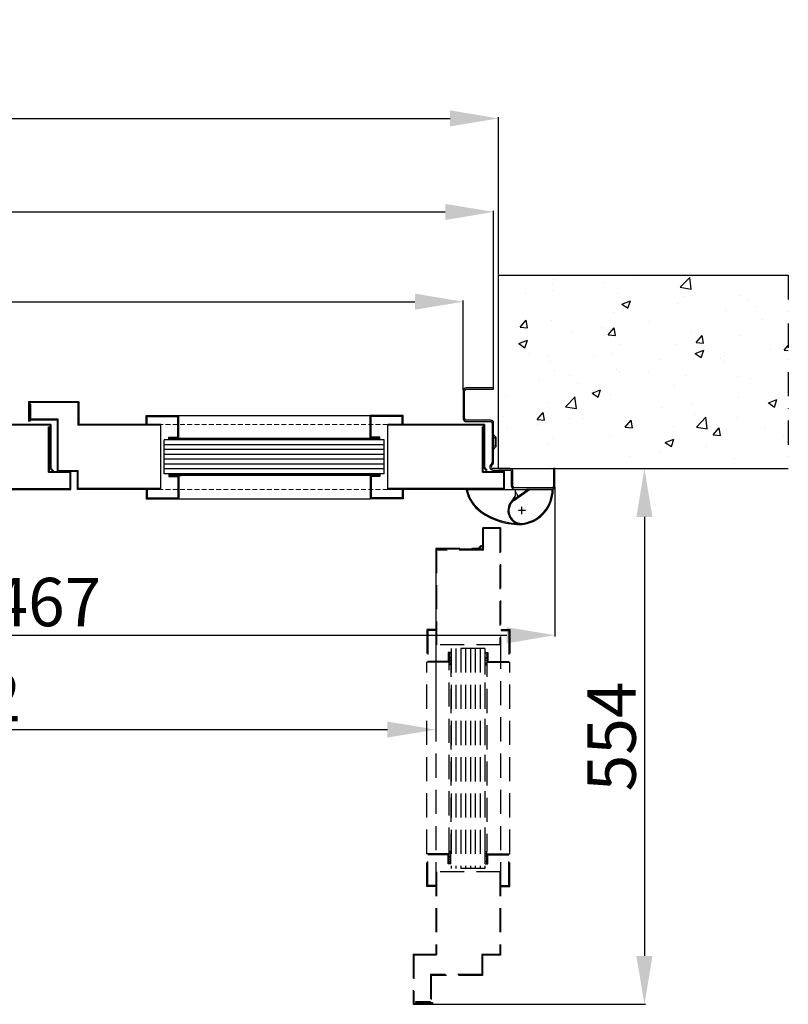
# Model space of a CAD drawing. Units: millimetres. Extents: x -54845 to -29748, y -17563 to -12004.
# Drawn here: x -44692 to -43897, y -16113 to -15094 of the extents above; entities that cross this region are included whole.
import ezdxf

# ---------------------------------------------------------------- set-up
doc = ezdxf.new("R2010")
doc.units = ezdxf.units.MM
doc.linetypes.add('TRATTEGGIATA', pattern=[0.75, 0.5, -0.25])
doc.linetypes.add('TRATTO-PUNTO', pattern=[1, 0.5, -0.25, 0, -0.25])
for name, color, linetype, lineweight in [('06 - Murature principali', 150, 'Continuous', 25), ('07 - Murature Secondarie', 8, 'Continuous', 25), ('Assi', 1, 'TRATTEGGIATA', 25), ('Retini', 4, 'Continuous', 20)]:
    doc.layers.add(name, color=color, linetype=linetype, lineweight=lineweight)
for name, color, linetype in [('1', 1, 'Continuous'), ('2', 2, 'Continuous'), ('4', 4, 'Continuous'), ('5', 5, 'Continuous'), ('6', 6, 'Continuous'), ('Layer1', 1, 'Continuous'), ('Layer5', 5, 'Continuous'), ('Layer8', 120, 'Continuous')]:
    doc.layers.add(name, color=color, linetype=linetype)
doc.styles.get("Standard").update_dxf_attribs({"font": 'ARIAL.TTF'})
doc.dimstyles.new('Novoferm', dxfattribs={"dimtxt": 50, "dimasz": 50, "dimexe": 1.25, "dimexo": 0.625, "dimgap": 2, "dimtad": 1, "dimtxsty": 'Standard', "dimcen": 2.5, "dimclrd": 7, "dimclre": 7, "dimclrt": 30, "dimadec": 0, "dimazin": 0, "dimtfac": 1, "dimtmove": 0, "dimatfit": 3, "dimfxl": 1, "dimarcsym": 0})

# ---------------------------------------------------------------- blocks, each defined once
blk = doc.blocks.new('*D404')
at = {"color": 7, "lineweight": -2}
for p, q in [((-45605.3, -15577.6), (-45605.3, -15732.1)), ((-44138.3, -15577.6), (-44138.3, -15732.1)), ((-45555.3, -15730.8), (-44188.3, -15730.8))]:
    blk.add_line(p, q, dxfattribs=at)
at = {"color": 7}
for points in [[(-45555.3, -15722.5), (-45555.3, -15739.2), (-45605.3, -15730.8)], [(-44188.3, -15722.5), (-44188.3, -15739.2), (-44138.3, -15730.8)]]:
    blk.add_solid(points, dxfattribs=at)
at = {"layer": 'Defpoints', "color": 0}
for p in [(-45605.3, -15576.9), (-44138.3, -15576.9), (-44138.3, -15730.8)]:
    blk.add_point(p, dxfattribs=at)
at = {"color": 30, "insert": (-44871.8, -15703), "char_height": 50, "attachment_point": 5}
blk.add_mtext('INGOMBRO 1467', dxfattribs=at)
blk = doc.blocks.new('*D406')
at = {"color": 7, "lineweight": -2}
for p, q in [((-44261.7, -15641.3), (-44261.7, -15829.7)), ((-45473.4, -15726.2), (-45473.4, -15829.7)), ((-45423.4, -15828.4), (-44311.7, -15828.4))]:
    blk.add_line(p, q, dxfattribs=at)
at = {"color": 7}
for points in [[(-45423.4, -15820.1), (-45423.4, -15836.7), (-45473.4, -15828.4)], [(-44311.7, -15820.1), (-44311.7, -15836.7), (-44261.7, -15828.4)]]:
    blk.add_solid(points, dxfattribs=at)
at = {"layer": 'Defpoints', "color": 0}
for p in [(-44261.7, -15640.7), (-45473.4, -15725.5), (-44261.7, -15828.4)]:
    blk.add_point(p, dxfattribs=at)
at = {"color": 30, "insert": (-44867.5, -15801.3), "char_height": 50, "attachment_point": 5}
blk.add_mtext('L.N.P. 1212', dxfattribs=at)
blk = doc.blocks.new('*D408')
at = {"color": 7, "lineweight": -2}
for p, q in [((-45541.8, -15474.3), (-45541.8, -15291.8)), ((-45491.8, -15293), (-44251.8, -15293)), ((-44201.8, -15474.3), (-44201.8, -15291.8))]:
    blk.add_line(p, q, dxfattribs=at)
at = {"color": 7}
for points in [[(-45491.8, -15284.7), (-45491.8, -15301.4), (-45541.8, -15293)], [(-44251.8, -15284.7), (-44251.8, -15301.4), (-44201.8, -15293)]]:
    blk.add_solid(points, dxfattribs=at)
at = {"layer": 'Defpoints', "color": 0}
for p in [(-44201.8, -15293), (-45541.8, -15474.9), (-44201.8, -15474.9)]:
    blk.add_point(p, dxfattribs=at)
at = {"color": 30, "insert": (-44871.8, -15265.5), "char_height": 50, "attachment_point": 5}
blk.add_mtext('E.T. 1340', dxfattribs=at)
blk = doc.blocks.new('*D409')
at = {"color": 7, "lineweight": -2}
for p, q in [((-45546.8, -15357.8), (-45546.8, -15195.1)), ((-45496.8, -15196.3), (-44246.8, -15196.3)), ((-44196.8, -15357.8), (-44196.8, -15195.1))]:
    blk.add_line(p, q, dxfattribs=at)
at = {"color": 7}
for points in [[(-45496.8, -15188), (-45496.8, -15204.6), (-45546.8, -15196.3)], [(-44246.8, -15188), (-44246.8, -15204.6), (-44196.8, -15196.3)]]:
    blk.add_solid(points, dxfattribs=at)
at = {"layer": 'Defpoints', "color": 0}
for p in [(-44196.8, -15196.3), (-45546.8, -15358.4), (-44196.8, -15358.4)]:
    blk.add_point(p, dxfattribs=at)
at = {"color": 30, "insert": (-44871.8, -15168.8), "char_height": 50, "attachment_point": 5}
blk.add_mtext('F.M. 1350', dxfattribs=at)
blk = doc.blocks.new('*D410')
at = {"color": 7, "lineweight": -2}
for p, q in [((-45510.3, -15477.3), (-45510.3, -15384.6)), ((-45460.3, -15385.9), (-44283.3, -15385.9)), ((-44233.3, -15477.3), (-44233.3, -15384.6))]:
    blk.add_line(p, q, dxfattribs=at)
at = {"color": 7}
for points in [[(-45460.3, -15377.5), (-45460.3, -15394.2), (-45510.3, -15385.9)], [(-44283.3, -15377.5), (-44283.3, -15394.2), (-44233.3, -15385.9)]]:
    blk.add_solid(points, dxfattribs=at)
at = {"layer": 'Defpoints', "color": 0}
for p in [(-44233.3, -15385.9), (-45510.3, -15477.9), (-44233.3, -15477.9)]:
    blk.add_point(p, dxfattribs=at)
at = {"color": 30, "insert": (-44871.8, -15358.7), "char_height": 50, "attachment_point": 5}
blk.add_mtext('L.P. 1277', dxfattribs=at)
blk = doc.blocks.new('*D477')
at = {"color": 7, "lineweight": -2}
for p, q in [((-44196.2, -15558.4), (-44044.5, -15558.4)), ((-44045.7, -15608.4), (-44045.7, -16062.5)), ((-44264.6, -16112.5), (-44044.5, -16112.5))]:
    blk.add_line(p, q, dxfattribs=at)
at = {"color": 7}
for points in [[(-44054.1, -15608.4), (-44037.4, -15608.4), (-44045.7, -15558.4)], [(-44054.1, -16062.5), (-44037.4, -16062.5), (-44045.7, -16112.5)]]:
    blk.add_solid(points, dxfattribs=at)
at = {"layer": 'Defpoints', "color": 0}
for p in [(-44196.8, -15558.4), (-44265.2, -16112.5), (-44045.7, -16112.5)]:
    blk.add_point(p, dxfattribs=at)
at = {"color": 30, "insert": (-44073.2, -15835.5), "char_height": 50, "attachment_point": 5, "rotation": 90}
blk.add_mtext('554', dxfattribs=at)

msp = doc.modelspace()

# ---------------------------------------------------------------- hatches: boundary and pattern name
at = {"layer": '07 - Murature Secondarie'}
h = msp.add_hatch(dxfattribs=at)
h.set_pattern_fill('AR-CONC', color=256, scale=0.5)
h.set_pattern_definition([(50, (-50241.984, -12155.79), (91.0923, -7.96954), [9.525, -104.775]), (355, (-50241.98, -12155.79), (-17.6217, 95.5284), [7.62, -83.8203]), (100.4514, (-50234.39, -12156.45), (73.4706, 87.5589), [8.095, -89.0451]), (46.1842, (-50241.98, -12130.39), (135.5395, -21.0212), [14.2875, -157.1625]), (96.6356, (-50230.69, -12132.14), (118.702, 123.713), [12.1425, -133.5678]), (351.1842, (-50241.98, -12130.39), (118.702, 123.713), [11.43, -125.7299]), (21, (-50229.284, -12136.74), (75.8072, -51.1326), [9.525, -104.775]), (326, (-50229.28, -12136.74), (30.901, 92.094), [7.62, -83.82]), (71.4514, (-50222.97, -12141), (106.7082, 40.9614), [8.095, -89.045]), (37.5, (-50241.984, -12155.79), (1.5443, 42.27752), [0, -82.804, 0, -85.09, 0, -84.1375]), (7.5, (-50241.984, -12155.79), (33.40983, 50.0903), [0, -48.514, 0, -80.899, 0, -32.0675]), (327.5, (-50270.305, -12155.79), (67.7953, -2.86437), [0, -31.75, 0, -99.06, 0, -131.445]), (317.5, (-50283.005, -12155.79), (74.0646, 12.71325), [0, -41.275, 0, -65.786, 0, -93.345])])
h.paths.add_polyline_path([(-44196.795, -15358.434), (-43896.795, -15358.434), (-43896.795, -15558.434), (-44196.795, -15558.434)])
at = {"layer": '2', "linetype": 'TRATTEGGIATA', "ltscale": 50}
h = msp.add_hatch(dxfattribs=at)
h.set_pattern_fill('ANSI33', color=256, scale=15, angle=360, style=0)
h.set_pattern_definition([(135, (-38879.606, -18655.6693), (2.6516504, 2.6516504), []), (135, (-38882.2578, -18655.6693), (2.6516504, 2.6516504), [1.875, -0.9375])])
h.paths.add_polyline_path([(-44247.759, -15761.329), (-44246.259, -15761.329), (-44246.259, -15748.829), (-44247.759, -15748.829)])
h = msp.add_hatch(dxfattribs=at)
h.set_pattern_fill('ANSI33', color=256, scale=15, angle=360, style=0)
h.set_pattern_definition([(45, (-49577.1118, -18655.6693), (-2.6516504, 2.6516504), []), (45, (-49574.46, -18655.6693), (-2.6516504, 2.6516504), [1.875, -0.9375])])
h.paths.add_polyline_path([(-44208.959, -15748.829), (-44210.459, -15748.829), (-44210.459, -15761.329), (-44208.959, -15761.329)])
h = msp.add_hatch(dxfattribs=at)
h.set_pattern_fill('ANSI33', color=256, scale=15, angle=180, style=0)
h.set_pattern_definition([(225, (-38879.606, -14887.9973), (2.6516504, -2.6516504), []), (225, (-38882.2578, -14887.9973), (2.6516504, -2.6516504), [1.875, -0.9375])])
h.paths.add_polyline_path([(-44247.759, -15954.616), (-44246.259, -15954.616), (-44246.259, -15967.116), (-44247.759, -15967.116)])
h = msp.add_hatch(dxfattribs=at)
h.set_pattern_fill('ANSI33', color=256, scale=15, angle=180, style=0)
h.set_pattern_definition([(315, (-49577.1118, -14887.9973), (-2.6516504, -2.6516504), []), (315, (-49574.46, -14887.9973), (-2.6516504, -2.6516504), [1.875, -0.9375])])
h.paths.add_polyline_path([(-44208.959, -15967.116), (-44210.459, -15967.116), (-44210.459, -15954.616), (-44208.959, -15954.616)])
at = {"layer": '6', "linetype": 'Continuous', "ltscale": 10}
h = msp.add_hatch(dxfattribs=at)
h.set_pattern_fill('ANSI33', color=256, scale=15, angle=90, style=0)
h.set_pattern_definition([(135, (-43458.7445, -20895.0372), (-2.6516504, -2.6516504), []), (135, (-43458.7445, -20892.3856), (-2.6516504, -2.6516504), [1.875, -0.9375])])
h.paths.add_polyline_path([(-44525.363, -15526.884), (-44525.363, -15528.384), (-44537.863, -15528.384), (-44537.863, -15526.884)])
h = msp.add_hatch(dxfattribs=at)
h.set_pattern_fill('ANSI33', color=256, scale=15, angle=270, style=0)
h.set_pattern_definition([(45, (-47226.4165, -20895.0372), (2.6516504, -2.6516504), []), (45, (-47226.4165, -20892.3856), (2.6516504, -2.6516504), [1.875, -0.9375])])
h.paths.add_polyline_path([(-44332.077, -15526.884), (-44332.077, -15528.384), (-44319.577, -15528.384), (-44319.577, -15526.884)])
h = msp.add_hatch(dxfattribs=at)
h.set_pattern_fill('ANSI33', color=256, scale=15, angle=90, style=0)
h.set_pattern_definition([(225, (-43458.7445, -10197.5316), (-2.6516504, 2.6516504), []), (225, (-43458.7445, -10200.1832), (-2.6516504, 2.6516504), [1.875, -0.9375])])
h.paths.add_polyline_path([(-44537.863, -15565.684), (-44537.863, -15564.184), (-44525.363, -15564.184), (-44525.363, -15565.684)])
h = msp.add_hatch(dxfattribs=at)
h.set_pattern_fill('ANSI33', color=256, scale=15, angle=270, style=0)
h.set_pattern_definition([(315, (-47226.4165, -10197.5316), (2.6516504, 2.6516504), []), (315, (-47226.4165, -10200.1832), (2.6516504, 2.6516504), [1.875, -0.9375])])
h.paths.add_polyline_path([(-44319.577, -15565.684), (-44319.577, -15564.184), (-44332.077, -15564.184), (-44332.077, -15565.684)])

# ---------------------------------------------------------------- linework, layer by layer
at = {"color": 7, "linetype": 'Continuous'}
for p, q in [((-44180.897, -15590.234), (-44166.441, -15580.111)), ((-44180.324, -15591.053), (-44164.697, -15580.111)), ((-44140.195, -15580.111), (-44167.695, -15580.111)), ((-44179.231, -15580.448), (-44230.231, -15580.448)), ((-44179.231, -15586.106), (-44184.445, -15593.796)), ((-44179.979, -15589.591), (-44180.591, -15588.112)), ((-44179.231, -15586.106), (-44179.231, -15580.448)), ((-44177.79, -15584.421), (-44176.622, -15587.241))]:
    msp.add_line(p, q, dxfattribs=at)
for centre, radius, start, end in [((-44176.695, -15580.111), 35.5, 280.380255, 0), ((-44176.695, -15580.111), 36.5, 280.380255, 0), ((-44153.289, -15593.984), 20, 136.081349, 143.859877), ((-44193.083, -15572.448), 38, 192.153197, 234.546338), ((-44193.083, -15572.448), 37, 192.48689, 234.546338), ((-44172.695, -15601.948), 14.3, 125, 280.380255), ((-44183.334, -15586.717), 6, 22.5, 46.727635), ((-44172.695, -15601.948), 13.3, 125, 280.380255), ((-44174.811, -15546.789), 69.5, 234.546338, 272.196986), ((-44174.811, -15546.789), 68.5, 234.546338, 267.300387)]:
    msp.add_arc(centre, radius, start, end, dxfattribs=at)
at = {"layer": '06 - Murature principali'}
for p, q in [((-44196.795, -15558.434), (-44196.795, -15358.434)), ((-44196.795, -15358.434), (-43896.795, -15358.434)), ((-44196.795, -15558.434), (-43896.795, -15558.434))]:
    msp.add_line(p, q, dxfattribs=at)
at = {"layer": '1', "linetype": 'Continuous', "ltscale": 10}
msp.add_line((-44546.279, -15579.934), (-44546.279, -15512.93), dxfattribs=at)
at = {"layer": '1', "linetype": 'Continuous'}
for p, q in [((-44311.412, -15579.934), (-44311.412, -15512.93)), ((-44653.344, -15550.284), (-44653.344, -15525.284))]:
    msp.add_line(p, q, dxfattribs=at)
at = {"layer": '2', "linetype": 'TRATTO-PUNTO', "ltscale": 50}
msp.add_line((-43896.795, -15358.434), (-43896.795, -15558.434), dxfattribs=at)
at = {"layer": '2', "linetype": 'TRATTEGGIATA', "ltscale": 50}
for p, q in [((-44194.709, -15619.796), (-44213.109, -15619.796)), ((-44213.109, -15641.896), (-44213.109, -15619.796)), ((-44195.509, -15620.596), (-44212.309, -15620.596)), ((-44212.309, -15642.696), (-44212.309, -15620.596)), ((-44195.509, -15620.596), (-44195.509, -15740.664)), ((-44194.709, -15619.796), (-44194.709, -15740.664)), ((-44261.713, -15640.662), (-44261.713, -15740.664)), ((-44261.713, -15640.662), (-44217.222, -15640.662)), ((-44217.222, -15640.662), (-44214.628, -15638.068)), ((-44216.891, -15641.462), (-44214.062, -15638.634)), ((-44214.628, -15638.068), (-44214.062, -15638.634)), ((-44260.913, -15641.462), (-44260.913, -15740.664)), ((-44260.913, -15641.462), (-44216.891, -15641.462)), ((-44259.509, -15641.896), (-44259.509, -15642.696)), ((-44213.109, -15641.896), (-44259.509, -15641.896)), ((-44212.309, -15642.696), (-44259.509, -15642.696)), ((-44261.909, -15724.829), (-44270.909, -15724.829)), ((-44270.909, -15724.829), (-44270.909, -15758.829)), ((-44261.909, -15725.829), (-44269.909, -15725.829)), ((-44269.909, -15725.829), (-44269.909, -15757.829)), ((-44261.909, -15724.829), (-44261.909, -15725.829)), ((-44194.009, -15724.829), (-44185.009, -15724.829)), ((-44194.009, -15724.829), (-44194.009, -15725.829)), ((-44194.009, -15725.829), (-44186.009, -15725.829)), ((-44186.009, -15725.829), (-44186.009, -15757.829)), ((-44185.009, -15724.829), (-44185.009, -15758.829)), ((-44194.709, -15740.664), (-44261.713, -15740.664)), ((-44261.713, -15740.664), (-44261.713, -15975.531)), ((-44194.709, -15740.664), (-44194.709, -15975.531)), ((-44247.809, -15748.829), (-44248.809, -15748.829)), ((-44248.809, -15748.829), (-44248.809, -15757.829)), ((-44247.809, -15748.829), (-44247.809, -15758.829)), ((-44247.759, -15954.616), (-44247.759, -15748.829)), ((-44246.259, -15748.829), (-44247.759, -15748.829)), ((-44247.759, -15748.829), (-44247.759, -15758.829)), ((-44246.259, -15748.829), (-44246.259, -15955.038)), ((-44245.859, -15744.464), (-44245.859, -15972.081)), ((-44210.859, -15744.464), (-44245.859, -15744.464)), ((-44240.859, -15744.464), (-44240.859, -15972.081)), ((-44235.859, -15744.464), (-44235.859, -15972.081)), ((-44230.859, -15744.464), (-44230.859, -15972.081)), ((-44225.859, -15744.464), (-44225.859, -15972.081)), ((-44220.859, -15744.464), (-44220.859, -15972.081)), ((-44215.859, -15744.464), (-44215.859, -15972.081)), ((-44210.859, -15744.464), (-44210.859, -15972.081)), ((-44210.459, -15954.616), (-44210.459, -15748.829)), ((-44210.459, -15771.524), (-44210.459, -15748.829)), ((-44210.459, -15748.829), (-44208.959, -15748.829)), ((-44208.959, -15748.829), (-44208.959, -15771.524)), ((-44208.959, -15748.829), (-44208.959, -15954.616)), ((-44208.909, -15748.829), (-44207.909, -15748.829)), ((-44208.909, -15748.829), (-44208.909, -15758.829)), ((-44207.909, -15748.829), (-44207.909, -15757.829)), ((-44270.909, -15956.816), (-44270.909, -15758.829)), ((-44247.809, -15758.829), (-44270.909, -15758.829)), ((-44248.809, -15757.829), (-44269.909, -15757.829)), ((-44246.259, -15761.329), (-44247.759, -15761.329)), ((-44210.459, -15761.329), (-44208.959, -15761.329)), ((-44208.909, -15758.829), (-44185.009, -15758.829)), ((-44207.909, -15757.829), (-44186.009, -15757.829)), ((-44185.009, -15956.816), (-44185.009, -15758.829)), ((-44270.909, -15990.816), (-44270.909, -15956.816)), ((-44247.809, -15956.816), (-44270.909, -15956.816)), ((-44247.809, -15967.116), (-44247.809, -15956.816)), ((-44247.759, -15967.116), (-44247.759, -15954.616)), ((-44246.259, -15954.616), (-44247.759, -15954.616)), ((-44246.259, -15967.116), (-44246.259, -15954.616)), ((-44210.459, -15954.616), (-44208.959, -15954.616)), ((-44210.459, -15967.116), (-44210.459, -15954.616)), ((-44208.959, -15967.116), (-44208.959, -15954.616)), ((-44208.909, -15967.116), (-44208.909, -15956.816)), ((-44208.909, -15956.816), (-44185.009, -15956.816)), ((-44185.009, -15990.816), (-44185.009, -15956.816)), ((-44269.909, -15989.816), (-44269.909, -15957.816)), ((-44248.809, -15957.816), (-44269.909, -15957.816)), ((-44248.809, -15967.116), (-44248.809, -15957.816)), ((-44247.809, -15967.116), (-44248.809, -15967.116)), ((-44246.259, -15967.116), (-44247.759, -15967.116)), ((-44210.459, -15967.116), (-44208.959, -15967.116)), ((-44208.909, -15967.116), (-44207.909, -15967.116)), ((-44207.909, -15967.116), (-44207.909, -15957.816)), ((-44207.909, -15957.816), (-44186.009, -15957.816)), ((-44186.009, -15989.816), (-44186.009, -15957.816)), ((-44261.713, -15975.531), (-44261.713, -16060.531)), ((-44194.709, -15975.531), (-44261.713, -15975.531)), ((-44260.913, -15975.531), (-44260.913, -16061.331)), ((-44210.859, -15972.081), (-44245.859, -15972.081)), ((-44195.509, -15975.531), (-44195.509, -16060.996)), ((-44194.709, -15975.531), (-44194.709, -16061.796)), ((-44261.909, -15990.816), (-44270.909, -15990.816)), ((-44261.909, -15989.816), (-44269.909, -15989.816)), ((-44261.909, -15990.816), (-44261.909, -15989.816)), ((-44194.009, -15990.816), (-44194.009, -15989.816)), ((-44194.009, -15989.816), (-44186.009, -15989.816)), ((-44194.009, -15990.816), (-44185.009, -15990.816)), ((-44285.213, -16060.531), (-44285.213, -16112.531)), ((-44285.213, -16060.531), (-44261.713, -16060.531)), ((-44284.413, -16061.331), (-44284.413, -16111.731)), ((-44284.413, -16061.331), (-44260.913, -16061.331)), ((-44214.009, -16060.996), (-44214.009, -16081.796)), ((-44195.509, -16060.996), (-44214.009, -16060.996)), ((-44213.209, -16061.796), (-44213.209, -16082.596)), ((-44194.709, -16061.796), (-44213.209, -16061.796)), ((-44267.208, -16081.796), (-44267.208, -16109.931)), ((-44214.009, -16081.796), (-44267.208, -16081.796)), ((-44266.408, -16082.596), (-44266.408, -16110.731)), ((-44213.209, -16082.596), (-44266.408, -16082.596)), ((-44285.213, -16112.531), (-44265.213, -16112.531)), ((-44284.413, -16111.731), (-44266.013, -16111.731)), ((-44267.208, -16109.931), (-44282.693, -16109.931)), ((-44282.693, -16109.931), (-44282.693, -16110.731)), ((-44266.408, -16110.731), (-44282.693, -16110.731)), ((-44279.013, -16110.731), (-44265.213, -16110.731)), ((-44279.013, -16110.731), (-44279.013, -16111.531)), ((-44279.013, -16111.531), (-44266.013, -16111.531)), ((-44266.013, -16111.531), (-44266.013, -16111.731)), ((-44265.213, -16110.731), (-44265.213, -16112.531))]:
    msp.add_line(p, q, dxfattribs=at)
at = {"layer": '4', "linetype": 'Continuous', "ltscale": 10}
for p, q in [((-44315.212, -15528.784), (-44542.829, -15528.784)), ((-44542.829, -15563.784), (-44542.829, -15528.784)), ((-44315.212, -15563.784), (-44315.212, -15528.784)), ((-44315.212, -15533.784), (-44542.829, -15533.784)), ((-44315.212, -15538.784), (-44542.829, -15538.784)), ((-44315.212, -15543.784), (-44542.829, -15543.784)), ((-44315.212, -15548.784), (-44542.829, -15548.784)), ((-44315.212, -15553.784), (-44542.829, -15553.784)), ((-44315.212, -15558.784), (-44542.829, -15558.784)), ((-44315.212, -15563.784), (-44542.829, -15563.784))]:
    msp.add_line(p, q, dxfattribs=at)
at = {"layer": '5', "linetype": 'Continuous', "ltscale": 10}
for p, q in [((-44233.295, -15477.934), (-44233.295, -15506.934)), ((-44231.795, -15506.934), (-44231.795, -15477.934)), ((-44201.795, -15474.934), (-44230.295, -15474.934)), ((-44230.295, -15476.434), (-44201.795, -15476.434)), ((-44201.795, -15476.434), (-44201.795, -15474.934)), ((-44631.279, -15489.43), (-44683.279, -15489.43)), ((-44683.279, -15489.43), (-44683.279, -15509.43)), ((-44632.079, -15490.23), (-44682.479, -15490.23)), ((-44682.479, -15490.23), (-44682.479, -15508.63)), ((-44682.279, -15495.63), (-44682.279, -15508.63)), ((-44681.479, -15495.63), (-44682.279, -15495.63)), ((-44681.479, -15495.63), (-44681.479, -15509.43)), ((-44632.079, -15490.23), (-44632.079, -15513.73)), ((-44631.279, -15489.43), (-44631.279, -15512.93)), ((-44682.279, -15508.63), (-44682.479, -15508.63)), ((-44204.795, -15508.434), (-44230.295, -15508.434)), ((-44681.479, -15509.43), (-44683.279, -15509.43)), ((-44546.279, -15513.73), (-44632.079, -15513.73)), ((-44546.279, -15512.93), (-44631.279, -15512.93)), ((-44211.41, -15512.93), (-44311.412, -15512.93)), ((-44212.21, -15513.73), (-44311.412, -15513.73)), ((-44230.295, -15509.934), (-44204.795, -15509.934)), ((-44212.21, -15513.73), (-44212.21, -15557.752)), ((-44211.41, -15512.93), (-44211.41, -15557.421)), ((-44203.295, -15511.434), (-44203.295, -15551.945)), ((-44201.795, -15551.945), (-44201.795, -15511.434)), ((-44200.245, -15527.434), (-44201.795, -15525.884)), ((-44199.185, -15526.374), (-44201.356, -15524.202)), ((-44200.245, -15527.434), (-44200.245, -15534.434)), ((-44199.185, -15535.495), (-44199.185, -15526.374)), ((-44200.245, -15534.434), (-44201.795, -15535.984)), ((-44199.185, -15535.495), (-44201.356, -15537.666)), ((-44212.21, -15557.752), (-44209.381, -15560.581)), ((-44211.41, -15557.421), (-44208.816, -15560.015)), ((-44203.567, -15552.806), (-44205.253, -15555.214)), ((-44204.024, -15556.074), (-44202.338, -15553.666)), ((-44184.795, -15558.434), (-44202.795, -15558.434)), ((-44202.795, -15559.934), (-44184.795, -15559.934)), ((-44139.795, -15558.434), (-44139.795, -15576.934)), ((-44138.295, -15558.434), (-44139.795, -15558.434)), ((-44138.295, -15576.934), (-44138.295, -15558.434)), ((-44208.816, -15560.015), (-44209.381, -15560.581)), ((-44183.295, -15576.934), (-44183.295, -15561.434)), ((-44181.795, -15576.934), (-44181.795, -15561.434)), ((-44141.295, -15578.434), (-44180.295, -15578.434)), ((-44180.295, -15579.934), (-44141.295, -15579.934))]:
    msp.add_line(p, q, dxfattribs=at)
for centre, radius, start, end in [((-44230.295, -15477.934), 3, 90, 180), ((-44230.295, -15477.934), 1.5, 90, 180), ((-44230.295, -15506.934), 3, 180, 270), ((-44230.295, -15506.934), 1.5, 180, 270), ((-44204.795, -15511.434), 3, 0, 90), ((-44204.795, -15511.434), 1.5, 0, 90), ((-44200.295, -15523.142), 1.5, 180, 225), ((-44200.295, -15538.727), 1.5, 135, 180), ((-44202.795, -15556.934), 3, 145, 270), ((-44202.795, -15556.934), 1.5, 145, 270), ((-44204.795, -15551.945), 1.5, 325, 0), ((-44204.795, -15551.945), 3, 325, 0), ((-44184.795, -15561.434), 3, 0, 90), ((-44184.795, -15561.434), 1.5, 0, 90), ((-44180.295, -15576.934), 3, 180, 270), ((-44180.295, -15576.934), 1.5, 180, 270), ((-44141.295, -15576.934), 1.5, 270, 0), ((-44141.295, -15576.934), 3, 270, 360)]:
    msp.add_arc(centre, radius, start, end, dxfattribs=at)
at = {"layer": '6', "linetype": 'Continuous', "ltscale": 10}
for p, q in [((-44537.863, -15526.884), (-44525.363, -15526.884)), ((-44537.863, -15528.384), (-44537.863, -15526.884)), ((-44537.863, -15528.384), (-44525.363, -15528.384)), ((-44319.577, -15528.384), (-44525.786, -15528.384)), ((-44525.363, -15526.884), (-44319.577, -15526.884)), ((-44525.363, -15528.384), (-44525.363, -15526.884)), ((-44332.077, -15528.384), (-44332.077, -15526.884)), ((-44319.577, -15526.884), (-44329.577, -15526.884)), ((-44319.577, -15528.384), (-44319.577, -15526.884)), ((-44537.863, -15564.184), (-44537.863, -15565.684)), ((-44537.863, -15564.184), (-44525.363, -15564.184)), ((-44537.863, -15565.684), (-44525.363, -15565.684)), ((-44525.363, -15564.184), (-44319.577, -15564.184)), ((-44525.363, -15564.184), (-44525.363, -15565.684)), ((-44319.577, -15565.684), (-44525.363, -15565.684)), ((-44342.271, -15564.184), (-44319.577, -15564.184)), ((-44319.577, -15565.684), (-44342.271, -15565.684)), ((-44332.077, -15564.184), (-44332.077, -15565.684)), ((-44319.577, -15564.184), (-44319.577, -15565.684))]:
    msp.add_line(p, q, dxfattribs=at)
at = {"layer": 'Assi'}
for p, q in [((-44172.695, -15605.758), (-44172.695, -15598.138)), ((-44168.885, -15601.948), (-44176.505, -15601.948))]:
    msp.add_line(p, q, dxfattribs=at)
at = {"layer": 'Layer1', "linetype": 'Continuous', "ltscale": 10}
for p, q in [((-44681.479, -15508.235), (-44681.479, -15491.95)), ((-44680.679, -15491.95), (-44681.479, -15491.95)), ((-44680.679, -15507.435), (-44680.679, -15491.95)), ((-44653.344, -15508.235), (-44681.479, -15508.235)), ((-44652.544, -15507.435), (-44680.679, -15507.435)), ((-44653.344, -15561.434), (-44653.344, -15508.235)), ((-44652.544, -15560.634), (-44652.544, -15507.435)), ((-44660.025, -15512.934), (-44765.022, -15512.934)), ((-44660.825, -15513.734), (-44765.022, -15513.734)), ((-44660.825, -15513.734), (-44660.825, -15558.434)), ((-44660.025, -15512.934), (-44660.025, -15558.103)), ((-44212.644, -15515.134), (-44213.444, -15515.134)), ((-44213.444, -15562.334), (-44213.444, -15515.134)), ((-44212.644, -15561.534), (-44212.644, -15515.134)), ((-44660.825, -15558.434), (-44657.996, -15561.263)), ((-44660.025, -15558.103), (-44657.43, -15560.697)), ((-44657.43, -15560.697), (-44657.996, -15561.263)), ((-44632.544, -15561.434), (-44653.344, -15561.434)), ((-44631.744, -15560.634), (-44652.544, -15560.634)), ((-44632.544, -15579.934), (-44632.544, -15561.434)), ((-44631.744, -15579.134), (-44631.744, -15560.634)), ((-44213.444, -15562.334), (-44191.344, -15562.334)), ((-44212.644, -15561.534), (-44190.544, -15561.534)), ((-44191.344, -15579.134), (-44191.344, -15562.334)), ((-44190.544, -15579.934), (-44190.544, -15561.534)), ((-44546.279, -15579.934), (-44632.544, -15579.934)), ((-44546.279, -15579.134), (-44631.744, -15579.134)), ((-44191.344, -15579.134), (-44311.412, -15579.134)), ((-44190.544, -15579.934), (-44311.412, -15579.934))]:
    msp.add_line(p, q, dxfattribs=at)
at = {"layer": 'Layer5', "linetype": 'Continuous', "ltscale": 10}
for p, q in [((-44662.372, -15515.134), (-44661.572, -15515.134)), ((-44662.372, -15562.334), (-44662.372, -15515.134)), ((-44661.572, -15561.534), (-44661.572, -15515.134)), ((-44662.372, -15562.334), (-44640.272, -15562.334)), ((-44661.572, -15561.534), (-44639.472, -15561.534)), ((-44640.272, -15579.134), (-44640.272, -15562.334)), ((-44639.472, -15579.934), (-44639.472, -15561.534)), ((-44319.577, -15565.734), (-44329.577, -15565.734)), ((-44319.577, -15566.734), (-44328.577, -15566.734)), ((-44319.577, -15565.734), (-44319.577, -15566.734)), ((-44765.022, -15579.134), (-44640.272, -15579.134)), ((-44765.022, -15579.934), (-44639.472, -15579.934))]:
    msp.add_line(p, q, dxfattribs=at)
at = {"layer": 'Layer8', "linetype": 'Continuous', "ltscale": 10}
for p, q in [((-44561.563, -15503.734), (-44527.563, -15503.734)), ((-44561.563, -15512.734), (-44561.563, -15503.734)), ((-44560.563, -15504.734), (-44528.563, -15504.734)), ((-44560.563, -15512.734), (-44560.563, -15504.734)), ((-44528.563, -15525.834), (-44528.563, -15504.734)), ((-44527.563, -15503.734), (-44329.577, -15503.734)), ((-44527.563, -15526.834), (-44527.563, -15503.734)), ((-44329.577, -15526.834), (-44329.577, -15503.734)), ((-44295.577, -15503.734), (-44329.577, -15503.734)), ((-44328.577, -15525.834), (-44328.577, -15504.734)), ((-44296.577, -15504.734), (-44328.577, -15504.734)), ((-44296.577, -15512.734), (-44296.577, -15504.734)), ((-44295.577, -15512.734), (-44295.577, -15503.734)), ((-44561.563, -15512.734), (-44560.563, -15512.734)), ((-44295.577, -15512.734), (-44296.577, -15512.734)), ((-44537.863, -15526.834), (-44537.863, -15525.834)), ((-44537.863, -15525.834), (-44528.563, -15525.834)), ((-44537.863, -15526.834), (-44527.563, -15526.834)), ((-44319.577, -15526.834), (-44329.577, -15526.834)), ((-44319.577, -15525.834), (-44328.577, -15525.834)), ((-44319.577, -15526.834), (-44319.577, -15525.834)), ((-44537.863, -15565.734), (-44527.563, -15565.734)), ((-44537.863, -15565.734), (-44537.863, -15566.734)), ((-44537.863, -15566.734), (-44528.563, -15566.734)), ((-44528.563, -15566.734), (-44528.563, -15588.634)), ((-44527.563, -15565.734), (-44527.563, -15589.634)), ((-44329.577, -15565.734), (-44329.577, -15589.634)), ((-44328.577, -15566.734), (-44328.577, -15588.634)), ((-44561.563, -15580.634), (-44560.563, -15580.634)), ((-44561.563, -15580.634), (-44561.563, -15589.634)), ((-44561.563, -15589.634), (-44527.563, -15589.634)), ((-44560.563, -15580.634), (-44560.563, -15588.634)), ((-44560.563, -15588.634), (-44528.563, -15588.634)), ((-44527.563, -15589.634), (-44329.577, -15589.634)), ((-44295.577, -15589.634), (-44329.577, -15589.634)), ((-44296.577, -15588.634), (-44328.577, -15588.634)), ((-44296.577, -15580.634), (-44296.577, -15588.634)), ((-44295.577, -15580.634), (-44296.577, -15580.634)), ((-44295.577, -15580.634), (-44295.577, -15589.634))]:
    msp.add_line(p, q, dxfattribs=at)
at = {"layer": 'Retini', "color": 1, "linetype": 'TRATTEGGIATA', "ltscale": 10}
for p, q in [((-44311.412, -15512.93), (-44546.279, -15512.93)), ((-44311.412, -15579.934), (-44546.279, -15579.934))]:
    msp.add_line(p, q, dxfattribs=at)

# ---------------------------------------------------------------- dimensions: what is measured, and where the dimension line sits
for base, p1, p2, text, picture, middle in [((-44196.795, -15196.316), (-45546.795, -15358.434), (-44196.795, -15358.434), 'F.M. <>', '*D409', (-44871.795, -15196.316)), ((-44201.795, -15293.04), (-45541.795, -15474.934), (-44201.795, -15474.934), 'E.T. <>', '*D408', (-44871.795, -15293.04)), ((-44138.295, -15730.832), (-45605.295, -15576.934), (-44138.295, -15576.934), 'INGOMBRO <>', '*D404', (-44871.795, -15730.832))]:
    dim = msp.add_linear_dim(base=base, p1=p1, p2=p2, text=text, dimstyle='Novoferm')
    dim.commit()
    dim.dimension.update_dxf_attribs({"geometry": picture, "text_midpoint": middle, "dimtype": 160})
dim = msp.add_linear_dim(base=(-44233.295, -15385.851), p1=(-45510.295, -15477.934), p2=(-44233.295, -15477.934), text='L.P. <>', dimstyle='Novoferm')
dim.commit()
dim.dimension.update_dxf_attribs({"geometry": '*D410', "text_midpoint": (-44871.795, -15358.731)})
dim = msp.add_linear_dim(base=(-44045.749, -16112.531), p1=(-44196.795, -15558.434), p2=(-44265.213, -16112.531), angle=90, dimstyle='Novoferm', override={"dimdec": 0})
dim.commit()
dim.dimension.update_dxf_attribs({"geometry": '*D477', "text_midpoint": (-44073.175, -15835.483)})
dim = msp.add_linear_dim(base=(-44261.713, -15828.415), p1=(-45473.382, -15725.529), p2=(-44261.713, -15640.662), text='L.N.P. <>', dimstyle='Novoferm', override={"dimdec": 0})
dim.commit()
dim.dimension.update_dxf_attribs({"geometry": '*D406', "text_midpoint": (-44867.547, -15801.295)})

doc.saveas('drawing.dxf')
